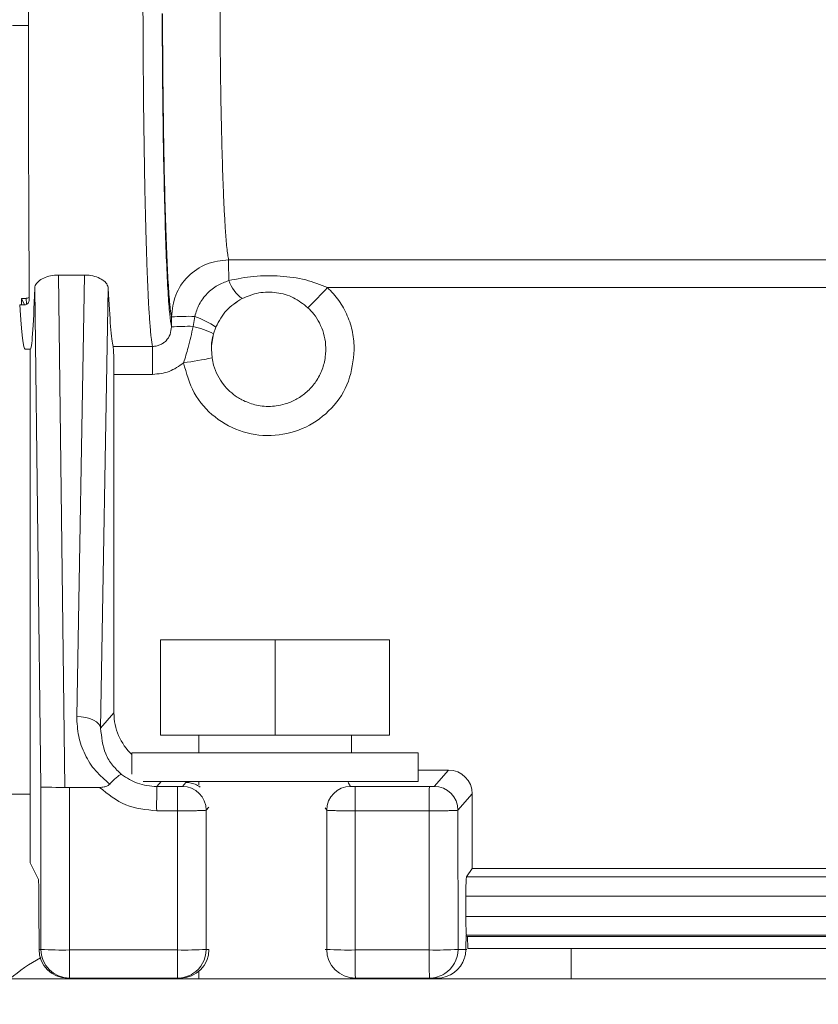
# Model space of a CAD drawing. Units: millimetres. Extents: x 0 to 420, y 0 to 297.
# Drawn here: x 119 to 125, y 39 to 46 of the extents above; entities that cross this region are included whole.
import ezdxf

# ---------------------------------------------------------------- set-up
doc = ezdxf.new("R2010")
doc.units = ezdxf.units.MM
doc.styles.add('SLDTEXTSTYLE1', font='TXT', dxfattribs={"width": 0.75})
doc.dimstyles.new('SLDDIMSTYLE0', dxfattribs={"dimtxt": 3.5, "dimasz": 3.556, "dimexe": 0, "dimexo": 0.0625, "dimgap": 0.875, "dimtad": 1, "dimlfac": 15, "dimrnd": 1e-09, "dimzin": 12, "dimdsep": 46, "dimtxsty": 'SLDTEXTSTYLE1', "dimblk1": 'CLOSED', "dimblk2": 'CLOSED', "dimsah": 1, "dimcen": 0.09, "dimadec": 0, "dimazin": 3, "dimtfac": 1, "dimtofl": 0, "dimtmove": 0, "dimatfit": 3, "dimldrblk": 'CLOSED', "dimfxl": 0, "dimfrac": 2, "dimtolj": 1, "dimtzin": 12, "dimarcsym": 0})

# ---------------------------------------------------------------- blocks, each defined once
blk = doc.blocks.new('_CLOSED')
at = {"color": 0, "linetype": 'ByBlock', "lineweight": -2}
for p, q in [((-1, 0.166667), (0, 0)), ((-1, 0.166667), (-1, -0.166667)), ((0, 0), (-1, -0.166667)), ((0, 0), (-1, 0))]:
    blk.add_line(p, q, dxfattribs=at)
blk = doc.blocks.new('_D')
at = {"color": 7, "linetype": 'Continuous', "lineweight": 0}
for p, q in [((82.5784, 45.3297), (82.5784, 15.3135)), ((147.9117, 45.3297), (147.9117, 15.3135)), ((82.5784, 16.3135), (147.9117, 16.3135))]:
    blk.add_line(p, q, dxfattribs=at)
at = {"color": 7, "linetype": 'Continuous', "lineweight": 0, "xscale": 3.556, "yscale": 3.556, "rotation": 180.0000000000004}
blk.add_blockref('_CLOSED', (82.5784, 16.3135, 2.2414), dxfattribs=at)
at = {"color": 7, "linetype": 'Continuous', "lineweight": 0, "xscale": 3.556, "yscale": 3.556}
blk.add_blockref('_CLOSED', (147.9117, 16.3135, 2.2414), dxfattribs=at)
at = {"color": 7, "linetype": 'Continuous', "lineweight": 0, "char_height": 3.5, "attachment_point": 1, "style": 'SLDTEXTSTYLE1'}
for s, insert in [('%%c', (106.4764, 20.8252, 2.2414)), ('1050', (111.7548, 20.8787, 2.2414))]:
    blk.add_mtext(s, dxfattribs=dict(at, insert=insert))

msp = doc.modelspace()

# ---------------------------------------------------------------- linework, layer by layer
at = {"color": 8, "linetype": 'Continuous', "lineweight": 15}
for p, q in [((119.36387, 46.32965), (119.47447, 46.32965)), ((119.46071, 44.38276), (119.4591, 44.42128)), ((120.40209, 41.04277), (120.37138, 41.00765)), ((121.70911, 41.03516), (121.72563, 41.00878)), ((119.48634, 40.95481), (85.91171, 40.95481)), ((120.73628, 40.86436), (120.71686, 40.84214)), ((121.55902, 40.84214), (121.54801, 40.85973)), ((122.53348, 39.9614), (122.54294, 39.95869)), ((128.07967, 39.9692), (122.53386, 39.9692)), ((122.53411, 39.97123), (122.53482, 39.97123)), ((120.71693, 39.86871), (120.73585, 39.86871)), ((121.54846, 39.86871), (121.5591, 39.86871)), ((122.53706, 39.86936), (122.5314, 39.86936)), ((120.27506, 39.66299), (120.27609, 39.6688))]:
    msp.add_line(p, q, dxfattribs=at)
at = {"color": 7, "linetype": 'Continuous', "lineweight": 15}
for p, q in [((125.48441, 44.69144), (120.8732, 44.69144)), ((119.86573, 44.58453), (119.68437, 44.58453)), ((119.68437, 44.58453), (119.72939, 41.00193)), ((119.8121, 41.4974), (119.86573, 44.58453)), ((119.56234, 41.00522), (119.51853, 44.49156)), ((120.03274, 44.49156), (119.97932, 41.41652)), ((125.48514, 44.49749), (121.56449, 44.49749)), ((119.4591, 44.42128), (119.425, 44.42128)), ((119.44757, 44.37622), (119.425, 44.42128)), ((119.41381, 44.37622), (119.44791, 44.37622)), ((120.47403, 44.22229), (120.47402, 44.29206)), ((120.63697, 44.29539), (120.6247, 44.22557)), ((120.76787, 44.17438), (120.78425, 44.221)), ((120.75385, 44.08946), (120.76462, 44.16218)), ((120.76447, 44.16158), (120.76787, 44.17439)), ((120.7646, 44.1621), (120.76449, 44.16165)), ((120.76787, 44.17438), (120.76515, 44.16144)), ((119.45182, 44.06506), (119.48712, 44.06506)), ((119.48637, 40.47354), (119.4861, 44.06506)), ((120.34184, 44.08506), (120.06675, 44.08506)), ((120.75741, 44.00463), (120.75273, 44.06537)), ((120.75741, 44.00463), (120.75278, 44.06557)), ((120.07202, 43.89005), (120.0722, 41.52275)), ((120.3426, 43.89005), (120.07202, 43.89005)), ((120.39819, 41.36821), (120.39819, 42.03488)), ((121.19819, 42.03488), (120.39819, 42.03488)), ((121.19819, 41.36821), (121.19819, 42.03488)), ((121.99819, 42.03488), (121.19819, 42.03488)), ((121.99819, 42.03488), (121.99819, 41.36821)), ((119.97932, 41.41652), (120.0722, 41.52275)), ((121.19819, 41.36821), (120.39819, 41.36821)), ((120.66486, 41.36821), (120.66486, 41.24277)), ((121.99819, 41.36821), (121.19819, 41.36821)), ((121.73153, 41.24277), (121.73153, 41.36821)), ((120.19819, 41.24277), (120.19819, 41.09489)), ((120.19819, 41.24277), (122.19819, 41.24277)), ((122.19819, 41.04277), (122.19819, 41.24277)), ((122.19819, 41.12294), (122.40956, 41.12294)), ((122.30975, 41.00878), (122.40956, 41.12294)), ((122.19819, 41.04277), (120.27612, 41.04277)), ((120.55025, 41.00878), (120.57476, 41.03682)), ((120.66486, 41.04277), (120.66486, 41.02058)), ((121.73153, 41.04051), (121.73153, 41.04277)), ((119.56228, 39.86871), (119.56219, 41.00533)), ((119.56234, 41.00522), (119.56219, 41.00533)), ((119.72939, 41.00193), (119.76128, 41.00193)), ((119.76128, 41.00193), (119.97214, 41.00193)), ((120.37138, 41.00765), (120.51678, 41.00765)), ((121.75881, 41.00765), (122.27629, 41.00765)), ((122.57622, 40.95635), (122.47636, 40.84214)), ((122.57622, 40.95635), (122.57626, 40.43427)), ((120.37068, 40.83818), (120.51609, 40.83818)), ((120.51609, 40.83818), (120.51616, 39.86531)), ((120.71686, 40.84214), (120.71693, 39.86871)), ((121.5591, 39.86871), (121.55902, 40.84214)), ((122.27559, 40.83818), (121.75811, 40.83818)), ((121.75811, 40.83818), (121.75818, 39.86531)), ((122.27566, 39.86531), (122.27559, 40.83818)), ((122.47636, 40.84214), (122.47644, 39.86871)), ((119.48637, 40.47354), (119.54414, 40.35819)), ((122.57626, 40.43427), (122.53546, 40.37594)), ((122.57626, 40.43427), (127.66293, 40.43427)), ((122.53546, 40.37594), (128.07964, 40.37594)), ((122.53152, 40.1002), (122.53151, 40.24041)), ((128.07908, 40.24041), (122.53151, 40.24041)), ((119.54841, 40.16013), (119.5486, 39.86871)), ((128.07909, 40.1002), (122.53152, 40.1002)), ((122.53323, 39.9588), (122.53477, 39.95836)), ((128.05554, 39.95869), (122.54294, 39.95869)), ((122.54439, 39.87521), (122.54294, 39.95869)), ((119.5486, 39.86871), (119.56228, 39.86871)), ((120.51616, 39.86531), (119.76136, 39.86531)), ((121.75818, 39.86531), (122.27566, 39.86531)), ((122.47644, 39.86871), (122.5314, 39.86871)), ((128.04826, 39.87521), (122.54439, 39.87521)), ((123.26791, 39.66299), (123.26791, 39.87521)), ((117.28384, 39.66299), (130.1853, 39.66299)), ((119.76223, 39.6688), (119.74871, 39.6688)), ((120.51703, 39.6688), (119.76223, 39.6688)), ((120.53592, 39.6688), (120.51703, 39.6688)), ((120.66486, 39.71587), (120.66486, 39.66299)), ((121.74151, 39.6688), (121.722, 39.67042)), ((121.75905, 39.6688), (121.74151, 39.6688)), ((122.27653, 39.6688), (121.75905, 39.6688)), ((122.20124, 39.6688), (122.20124, 39.66299)), ((122.33101, 39.6688), (122.27653, 39.6688))]:
    msp.add_line(p, q, dxfattribs=at)
at = {"color": 7, "linetype": 'Continuous', "lineweight": 15, "flags": 128}
for points in [[(119.97932, 41.41652), (119.97536, 41.43207), (119.96533, 41.44704), (119.9496, 41.46087), (119.92877, 41.47305), (119.9036, 41.48312), (119.87504, 41.4907), (119.84415, 41.49553), (119.8121, 41.4974)], [(119.76128, 41.00193), (119.76133, 40.36543), (119.76136, 39.86531)]]:
    msp.add_lwpolyline(points, dxfattribs=at)
at = {"color": 7, "linetype": 'Continuous', "lineweight": 15}
for centre, radius, start, end in [((497.89525, 46.53946), 378.42103, 179.9527304, 180.3225215), ((109.4001, 44.56345), 11.47381, 359.910201, 0.639175), ((121.14545, 44.64972), 0.29087, 201.003067, 232.255519), ((117.66566, 48.12173), 5.32316, 314.971432, 317.090383), ((120.60363, 41.94287), 2.35276, 89.187901, 93.157703), ((120.40747, 43.65812), 0.67734, 56.202793, 70.194887), ((120.59551, 42.10883), 2.11695, 89.209973, 93.289711), ((120.47568, 43.58296), 0.65966, 63.708346, 76.94417), ((105.67906, 43.93034), 14.6636, 359.842581, 0.604566), ((120.13739, 47.0365), 3.09462, 277.828122, 281.557815), ((131.01406, 40.87912), 10.64345, 179.308069, 180.220397), ((131.15946, 40.87912), 10.64345, 179.308069, 180.220397), ((120.55008, 40.842), 0.16678, 0.049159, 89.941447), ((121.72577, 40.84204), 0.16674, 90.049126, 179.964709), ((132.39563, 40.87917), 10.6376, 179.307986, 180.220816), ((132.91278, 40.87914), 10.63727, 179.307803, 180.220662), ((122.30958, 40.842), 0.16678, 0.049159, 89.941447), ((119.71299, 42.86344), 2.99851, 267.119055, 270.924445), ((119.76226, 39.86878), 0.19998, 180.0192, 269.993184), ((131.02355, 39.81673), 11.26229, 179.752842, 180.752587), ((131.77309, 39.81671), 11.25704, 179.752609, 180.752821), ((120.56423, 42.95675), 3.09181, 269.109122, 272.830934), ((120.51693, 39.86878), 0.2, 302.315638, 359.981104), ((121.70981, 42.86344), 2.99851, 267.119055, 270.924445), ((121.75907, 39.86878), 0.19998, 180.019402, 269.992982), ((133.02036, 39.81673), 11.26229, 179.752842, 180.752587), ((133.54113, 39.81677), 11.26557, 179.753132, 180.752587), ((122.32374, 42.95676), 3.09183, 269.109124, 272.830926), ((122.27643, 39.86878), 0.2, 302.315638, 359.981104)]:
    msp.add_arc(centre, radius, start, end, dxfattribs=at)
at = {"color": 8, "linetype": 'Continuous', "lineweight": 15}
for centre in [(120.51702, 39.86864), (122.27653, 39.86864)]:
    msp.add_arc(centre, 0.19984, 270.00132, 302.313801, dxfattribs=at)
at = {"color": 7, "linetype": 'Continuous', "lineweight": 15}
for centre, major_axis, ratio, start_param, end_param in [((119.4859, 46.73173), (-0.00122, 2.66667), 0.0218469, 3.1415827, 3.7149806), ((120.07791, 46.73173), (0.00122, 2.66667), 0.0305164, 2.5682086, 3.0190682), ((119.45304, 46.73173), (-0.00122, 2.66667), 0.0218469, 2.6187689, 2.6536754), ((119.45304, 46.73173), (0.00122, 2.66667), 0.0305164, 2.6536994, 3.1416066), ((120.06591, 43.88656), (0.00009, 0.2), 0.0305164, 4.7298562, 6.1606609), ((120.47233, 41.52294), (0.36437, 0.16542), 0.9994938, 2.7156869, 3.5316505), ((122.40949, 40.95627), (0.15182, 0.06893), 0.9994938, 5.8572796, 7.427619), ((119.72897, 41.00529), (0.16668, -0.00001), 0.0201506, 3.1668197, 4.7149444), ((119.54404, 40.15838), (-0.00009, 0.2), 0.0218469, 4.7211056, 6.2395421), ((122.53558, 40.24273), (0.00006, 0.13333), 0.0305164, 0.0436472, 1.5882636), ((122.53559, 40.10253), (0.00006, 0.13333), 0.0305164, 1.5882636, 2.9668647), ((122.53719, 39.80893), (0.00009, 0.2), 0.0305164, 0.7599755, 1.2672412), ((122.53444, 39.90557), (0.00003, 0.06667), 0.0305164, 6.1084573, 7.0431608), ((119.74867, 39.8688), (0.19336, -0.05139), 0.9996162, 3.4019008, 4.9722403), ((120.53597, 39.8688), (0.18882, 0.06616), 0.9995735, 4.3752438, 5.9455833), ((122.33107, 39.8688), (0.18882, 0.06616), 0.9995735, 4.3752438, 5.6511254)]:
    msp.add_ellipse(centre, major_axis=major_axis, ratio=ratio, start_param=start_param, end_param=end_param, dxfattribs=at)
for points, knots in [([(120.27465, 46.60917), (120.27485, 46.5064), (120.27524, 46.30003), (120.27716, 45.99553), (120.27978, 45.72668), (120.28289, 45.49328), (120.2862, 45.2927), (120.29008, 45.09961), (120.29411, 44.93356), (120.29814, 44.79197), (120.30206, 44.67179), (120.30635, 44.55787), (120.311, 44.45173), (120.3166, 44.34332), (120.32354, 44.23667), (120.33217, 44.13871), (120.3385, 44.1036), (120.34184, 44.08506)], [0, 0, 0, 0, 0.0826378, 0.1659479, 0.2499308, 0.3107329, 0.3726687, 0.4357383, 0.499942, 0.5469718, 0.5954933, 0.6455064, 0.6970111, 0.7500075, 0.8233744, 0.9067066, 1, 1, 1, 1]), ([(120.47403, 44.22229), (120.4699, 44.24766), (120.46164, 44.29841), (120.44997, 44.45721), (120.43924, 44.67175), (120.42975, 44.94242), (120.42175, 45.26034), (120.41548, 45.61767), (120.41094, 46.00402), (120.40961, 46.27603), (120.40895, 46.41203)], [0, 0, 0, 0, 0.1250197, 0.2500355, 0.3750454, 0.5000487, 0.6250451, 0.7500349, 0.8750195, 1, 1, 1, 1]), ([(120.47402, 44.29206), (120.47006, 44.31773), (120.46212, 44.36906), (120.45092, 44.5246), (120.44062, 44.73304), (120.43152, 44.99475), (120.42382, 45.30132), (120.41779, 45.64538), (120.4134, 46.01711), (120.41209, 46.27883), (120.41143, 46.4097)], [0, 0, 0, 0, 0.1250197, 0.2500351, 0.3750449, 0.5000482, 0.6250443, 0.7500343, 0.875019, 1, 1, 1, 1]), ([(120.8732, 44.69144), (120.87107, 44.70269), (120.86696, 44.72442), (120.86118, 44.774), (120.85596, 44.83089), (120.85028, 44.90705), (120.84426, 45.00783), (120.83808, 45.13916), (120.83152, 45.31166), (120.82505, 45.53439), (120.81923, 45.81871), (120.81501, 46.12298), (120.81369, 46.33853), (120.81303, 46.44548)], [0, 0, 0, 0, 0.06965894, 0.13457239, 0.19473965, 0.25016039, 0.33736571, 0.42072532, 0.50023879, 0.62744704, 0.75013393, 0.8760222, 1, 1, 1, 1]), ([(120.47402, 44.29206), (120.48007, 44.34414), (120.49216, 44.44826), (120.58391, 44.58006), (120.71569, 44.67296), (120.82064, 44.68527), (120.8732, 44.69144)], [0, 0, 0, 0, 0.2493631, 0.498595, 0.7489062, 1, 1, 1, 1]), ([(119.68437, 44.58453), (119.66576, 44.58344), (119.62853, 44.58126), (119.57897, 44.56441), (119.54142, 44.54009), (119.52181, 44.5142), (119.51943, 44.49778), (119.51853, 44.49156)], [0, 0, 0, 0, 0.2160606, 0.4320919, 0.6489461, 0.8672002, 1, 1, 1, 1]), ([(120.03274, 44.49156), (120.03041, 44.50186), (120.02575, 44.52245), (119.99565, 44.55072), (119.95226, 44.57225), (119.90612, 44.58312), (119.87657, 44.58415), (119.86573, 44.58453)], [0, 0, 0, 0, 0.218599, 0.4371873, 0.6559063, 0.8737425, 1, 1, 1, 1]), ([(120.8739, 44.54546), (120.84751, 44.53549), (120.7923, 44.51461), (120.72025, 44.45765), (120.66443, 44.38253), (120.64593, 44.32382), (120.63697, 44.29539)], [0, 0, 0, 0, 0.2342391, 0.4902399, 0.7532395, 1, 1, 1, 1]), ([(121.56449, 44.49749), (121.51421, 44.51694), (121.408, 44.55804), (121.23303, 44.58032), (121.0509, 44.58148), (120.93208, 44.5573), (120.8739, 44.54546)], [0, 0, 0, 0, 0.2290075, 0.4837102, 0.7471755, 1, 1, 1, 1]), ([(121.56449, 44.49749), (121.59235, 44.46784), (121.64808, 44.40852), (121.70633, 44.3005), (121.74476, 44.18392), (121.74952, 44.10263), (121.75189, 44.06198)], [0, 0, 0, 0, 0.2498613, 0.4998501, 0.7499132, 1, 1, 1, 1]), ([(119.48022, 44.40932), (119.47917, 44.4021), (119.47777, 44.39237), (119.46726, 44.38209), (119.45971, 44.37808), (119.45283, 44.37642), (119.44938, 44.37628), (119.44791, 44.37622)], [0, 0, 0, 0, 0.5367201, 0.7230375, 0.8738395, 0.946297, 1, 1, 1, 1]), ([(119.4591, 44.42128), (119.46107, 44.4214), (119.46453, 44.4216), (119.47129, 44.42345), (119.47485, 44.42567), (119.47746, 44.42731)], [0, 0, 0, 0, 0.260234, 0.4551854, 1, 1, 1, 1]), ([(120.96739, 44.41971), (120.92828, 44.39468), (120.85005, 44.34462), (120.80618, 44.26221), (120.78425, 44.221)], [0, 0, 0, 0, 0.4999159, 1, 1, 1, 1]), ([(120.96749, 44.42012), (120.92835, 44.39494), (120.85004, 44.34455), (120.80623, 44.26236), (120.78431, 44.22125)], [0, 0, 0, 0, 0.4997782, 1, 1, 1, 1]), ([(121.42782, 44.35581), (121.39515, 44.38147), (121.32972, 44.43288), (121.20973, 44.46646), (121.08155, 44.46681), (121.00554, 44.43545), (120.96739, 44.41971)], [0, 0, 0, 0, 0.2494489, 0.4996401, 0.7488211, 1, 1, 1, 1]), ([(121.42741, 44.35544), (121.44164, 44.34102), (121.47308, 44.30918), (121.5107, 44.24876), (121.53985, 44.17644), (121.55455, 44.09547), (121.55203, 44.00921), (121.52971, 43.92136), (121.48775, 43.84071), (121.42993, 43.77287), (121.36242, 43.72146), (121.29082, 43.68758), (121.22479, 43.67048), (121.16448, 43.6645), (121.10963, 43.66624), (121.07326, 43.67383), (121.05637, 43.67736)], [0, 0, 0, 0, 0.0577982, 0.1277153, 0.2018137, 0.2797355, 0.3613531, 0.4468505, 0.5368455, 0.6189645, 0.6998828, 0.7777289, 0.8439374, 0.893909, 0.9507056, 1, 1, 1, 1]), ([(120.34184, 44.08506), (120.35064, 44.08554), (120.36818, 44.0865), (120.39344, 44.09467), (120.4166, 44.1074), (120.4434, 44.1304), (120.46873, 44.16895), (120.47225, 44.20437), (120.47403, 44.22229)], [0, 0, 0, 0, 0.1233179, 0.2460046, 0.369335, 0.4929484, 0.7434375, 1, 1, 1, 1]), ([(120.6247, 44.22557), (120.61442, 44.17583), (120.59663, 44.08968), (120.57009, 44.00605), (120.55888, 43.97072)], [0, 0, 0, 0, 0.5774961, 1, 1, 1, 1]), ([(121.75188, 44.06198), (121.74373, 43.98728), (121.72744, 43.83787), (121.60141, 43.64469), (121.41928, 43.50907), (121.19878, 43.44975), (120.97181, 43.47484), (120.77115, 43.58117), (120.61717, 43.75294), (120.57831, 43.89812), (120.55888, 43.97072)], [0, 0, 0, 0, 0.1250002, 0.2500002, 0.3750001, 0.5000002, 0.6250002, 0.7500002, 0.8749999, 1, 1, 1, 1]), ([(120.75278, 44.06557), (120.75278, 44.06603), (120.75278, 44.06741), (120.75282, 44.07199), (120.75297, 44.07951), (120.75335, 44.08612), (120.75355, 44.08952)], [0, 0, 0, 0, 0.0576683, 0.1724416, 0.5735103, 1, 1, 1, 1]), ([(121.05637, 43.67736), (121.02584, 43.6871), (120.98297, 43.70079), (120.92594, 43.73484), (120.8808, 43.76974), (120.83406, 43.82028), (120.79502, 43.88209), (120.76814, 43.94502), (120.76184, 43.98786), (120.75933, 44.00501)], [0, 0, 0, 0, 0.203853, 0.28618385, 0.42339199, 0.56745749, 0.72378589, 0.88946054, 1, 1, 1, 1]), ([(120.55888, 43.97072), (120.52654, 43.94756), (120.46174, 43.90116), (120.38237, 43.89376), (120.3426, 43.89005)], [0, 0, 0, 0, 0.49899585, 1, 1, 1, 1]), ([(120.04352, 41.02538), (120.00876, 41.05484), (119.93797, 41.11484), (119.86591, 41.23121), (119.81883, 41.36042), (119.81435, 41.45148), (119.8121, 41.4974)], [0, 0, 0, 0, 0.2386759, 0.486092, 0.7408269, 1, 1, 1, 1]), ([(119.97932, 41.41652), (119.98528, 41.35508), (119.99407, 41.26451), (120.05759, 41.15622), (120.10359, 41.11275), (120.12593, 41.09165)], [0, 0, 0, 0, 0.520403, 0.7671511, 1, 1, 1, 1]), ([(120.04352, 41.02538), (120.05321, 41.03577), (120.07259, 41.05656), (120.0971, 41.07847), (120.11471, 41.09043), (120.12283, 41.09262), (120.12547, 41.0918), (120.12593, 41.09165)], [0, 0, 0, 0, 0.2493904, 0.4991067, 0.7490033, 0.9568071, 1, 1, 1, 1]), ([(120.12593, 41.09165), (120.16164, 41.06833), (120.23622, 41.01965), (120.32508, 41.01176), (120.37138, 41.00765)], [0, 0, 0, 0, 0.4789466, 1, 1, 1, 1]), ([(120.57476, 41.03682), (120.58418, 41.03637), (120.60649, 41.0353), (120.63979, 41.02448), (120.66398, 41.01296), (120.67383, 41.00395), (120.67439, 41.00344)], [0, 0, 0, 0, 0.2638216, 0.6250791, 0.9786557, 1, 1, 1, 1]), ([(120.04352, 41.02538), (120.03858, 41.02107), (120.02725, 41.01118), (120.00169, 41.00334), (119.98246, 41.00242), (119.97214, 41.00193)], [0, 0, 0, 0, 0.2639987, 0.6054711, 1, 1, 1, 1]), ([(119.97214, 41.00193), (120.03048, 40.95497), (120.14715, 40.86103), (120.29617, 40.84579), (120.37068, 40.83818)], [0, 0, 0, 0, 0.49995686, 1, 1, 1, 1]), ([(120.55025, 41.00878), (120.54963, 41.00863), (120.5484, 41.00833), (120.54061, 41.00796), (120.52968, 41.0077), (120.52108, 41.00767), (120.51678, 41.00765)], [0, 0, 0, 0, 0.2500165, 0.5000236, 0.750019, 1, 1, 1, 1]), ([(121.75881, 41.00765), (121.75451, 41.00767), (121.74593, 41.0077), (121.73506, 41.00796), (121.72736, 41.00833), (121.7262, 41.00863), (121.72563, 41.00878)], [0, 0, 0, 0, 0.2499777, 0.4999747, 0.749978, 1, 1, 1, 1]), ([(122.27629, 41.00765), (122.28058, 41.00767), (122.28918, 41.0077), (122.30011, 41.00796), (122.3079, 41.00833), (122.30913, 41.00863), (122.30975, 41.00878)], [0, 0, 0, 0, 0.249981, 0.4999764, 0.7499835, 1, 1, 1, 1]), ([(120.51609, 40.83818), (120.53678, 40.83822), (120.5815, 40.8383), (120.63382, 40.83891), (120.671, 40.83963), (120.69488, 40.84035), (120.71224, 40.8412), (120.71529, 40.84182), (120.71686, 40.84214)], [0, 0, 0, 0, 0.200835, 0.4339822, 0.5632668, 0.7007007, 0.8462811, 1, 1, 1, 1]), ([(121.55902, 40.84214), (121.56045, 40.84182), (121.56324, 40.8412), (121.58023, 40.84035), (121.60381, 40.83963), (121.64068, 40.83891), (121.69275, 40.8383), (121.73743, 40.83822), (121.75811, 40.83818)], [0, 0, 0, 0, 0.1537183, 0.2992975, 0.436732, 0.5660174, 0.7991652, 1, 1, 1, 1]), ([(122.27559, 40.83818), (122.29629, 40.83822), (122.34101, 40.8383), (122.39332, 40.83891), (122.4305, 40.83963), (122.45439, 40.84035), (122.47175, 40.8412), (122.4748, 40.84182), (122.47636, 40.84214)], [0, 0, 0, 0, 0.2008353, 0.4339817, 0.5632663, 0.7007014, 0.8462811, 1, 1, 1, 1]), ([(122.5314, 39.86871), (122.53031, 39.85262), (122.52899, 39.83312), (122.52345, 39.81401), (122.52248, 39.81067)], [0, 0, 0, 0, 0.8255392, 1, 1, 1, 1])]:
    msp.add_open_spline(points, degree=3, knots=knots, dxfattribs=at)
at = {"color": 8, "linetype": 'Continuous', "lineweight": 15}
for points, knots in [([(120.76515, 44.16144), (120.7619, 44.14771), (120.75445, 44.11633), (120.75274, 44.08408), (120.75273, 44.06583), (120.75273, 44.06537)], [0, 0, 0, 0, 0.4312653, 0.9857213, 1, 1, 1, 1]), ([(120.75355, 44.08952), (120.75361, 44.0907), (120.75413, 44.10107), (120.75716, 44.1298), (120.76366, 44.15684), (120.76798, 44.17483)], [0, 0, 0, 0, 0.0412134, 0.3621553, 1, 1, 1, 1]), ([(119.34497, 39.66299), (119.41255, 39.7176), (119.48127, 39.77315), (119.56266, 39.81059), (119.56403, 39.81122)], [0, 0, 0, 0, 0.9832235, 1, 1, 1, 1])]:
    msp.add_open_spline(points, degree=3, knots=knots, dxfattribs=at)

# ---------------------------------------------------------------- dimensions: what is measured, and where the dimension line sits
at = {"color": 7, "linetype": 'Continuous', "lineweight": 0}
dim = msp.add_linear_dim(base=(147.91171, 16.31348), p1=(82.57838, 46.32965), p2=(147.91171, 46.32965), angle=0, text='%%c1050', dimstyle='SLDDIMSTYLE0', dxfattribs=at)
dim.commit()
dim.dimension.update_dxf_attribs({"geometry": '_D', "text_midpoint": (114.28784, 16.31348), "dimtype": 160})

doc.saveas('drawing.dxf')
